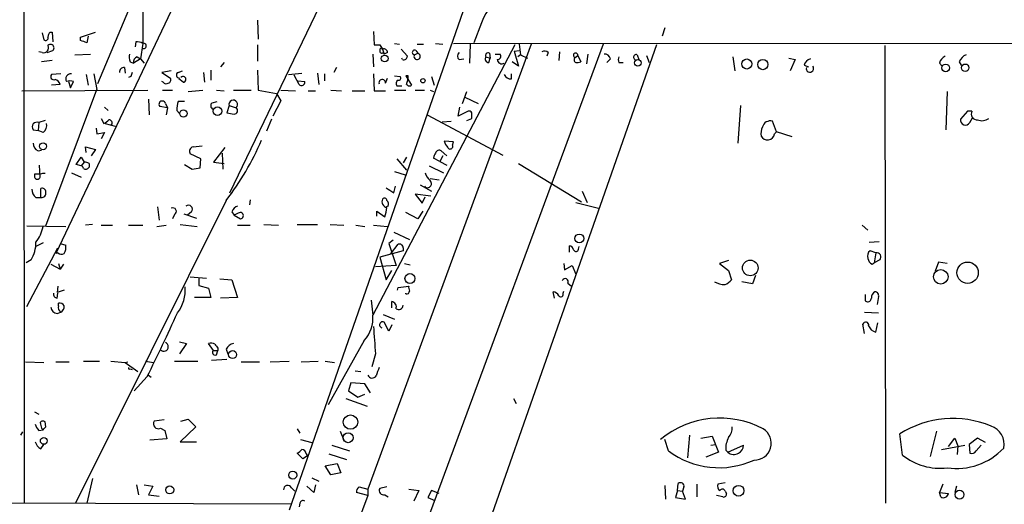
# Model space of a CAD drawing. Extents: x 0 to 417011, y -203148 to 213171.
# Drawn here: x 380 to 498, y 4304 to 4362 of the extents above; entities that cross this region are included whole.
import ezdxf

# ---------------------------------------------------------------- set-up
doc = ezdxf.new("R2010")
doc.units = 0
doc.header["$MEASUREMENT"] = 0
doc.layers.add('MAIN', color=5, linetype='CONTINUOUS')

msp = doc.modelspace()

# ---------------------------------------------------------------- linework, layer by layer
at = {"layer": 'MAIN'}
for p, q in [((381, 4303.9083), (380.9153, 4386.4583)), ((408.0087, 4382.8176), (384.7253, 4333.7956)), ((405.5533, 4341.0769), (421.386, 4374.0123)), ((394.3773, 4365.2069), (389.7207, 4354.1156)), ((395.1393, 4363.3443), (395.1393, 4358.9416)), ((433.4933, 4362.8363), (412.6653, 4303.0616)), ((408.8553, 4361.7356), (408.94, 4359.4496)), ((435.6947, 4361.3969), (434.7633, 4359.0263)), ((383.1167, 4360.2116), (383.286, 4359.3649)), ((384.048, 4360.2963), (384.302, 4360.2963)), ((384.302, 4360.2963), (384.3867, 4359.1109)), ((387.6887, 4359.7036), (389.4667, 4360.2963)), ((422.7407, 4360.3809), (422.8253, 4358.7723)), ((457.6233, 4360.8043), (457.2847, 4359.7883)), ((387.6887, 4359.2803), (387.6887, 4359.7036)), ((388.62, 4359.7883), (388.4507, 4359.0263)), ((394.2927, 4359.1109), (394.208, 4358.5183)), ((395.1393, 4358.9416), (394.8853, 4357.0789)), ((425.2807, 4358.9416), (425.8733, 4358.8569)), ((430.1913, 4358.9416), (431.038, 4358.8569)), ((432.308, 4358.9416), (674.878, 4359.0263)), ((383.1167, 4357.8409), (382.6933, 4357.9256)), ((383.7093, 4357.8409), (384.3867, 4358.0949)), ((450.2573, 4358.8569), (400.1347, 4223.3056)), ((408.8553, 4358.7723), (408.8553, 4356.8249)), ((456.6073, 4358.7723), (411.3953, 4229.6556)), ((441.6213, 4358.8569), (422.0633, 4305.6016)), ((439.674, 4358.7723), (422.656, 4326.4296)), ((423.5027, 4358.7723), (423.8413, 4358.2643)), ((423.8413, 4358.2643), (424.0107, 4357.6716)), ((423.926, 4357.8409), (424.0107, 4357.6716)), ((424.434, 4357.8409), (424.0107, 4357.6716)), ((426.0427, 4358.2643), (426.8047, 4357.4176)), ((427.6513, 4357.5869), (428.0747, 4357.7563)), ((427.8207, 4358.0949), (428.0747, 4357.7563)), ((427.99, 4358.8569), (428.752, 4358.8569)), ((434.34, 4358.8569), (434.2553, 4356.5709)), ((436.626, 4357.7563), (436.7107, 4357.1636)), ((439.5893, 4358.0103), (440.182, 4358.0949)), ((439.5893, 4358.0103), (440.0973, 4356.2323)), ((440.182, 4358.8569), (440.3513, 4357.5869)), ((443.6533, 4357.8409), (443.484, 4357.4176)), ((445.008, 4357.9256), (444.9233, 4356.9096)), ((483.9547, 4358.6876), (484.0393, 4303.9083)), ((384.302, 4356.9096), (383.032, 4356.7403)), ((387.0113, 4357.5869), (388.874, 4357.6716)), ((393.6153, 4356.7403), (394.0387, 4356.5709)), ((394.8853, 4357.0789), (394.0387, 4356.5709)), ((394.462, 4357.3329), (394.8853, 4357.0789)), ((394.8853, 4357.0789), (395.3087, 4356.5709)), ((404.876, 4356.6556), (404.4527, 4356.1476)), ((422.656, 4357.6716), (422.7407, 4356.1476)), ((426.212, 4356.9943), (426.1273, 4357.1636)), ((432.9853, 4356.9943), (433.578, 4357.0789)), ((436.2027, 4357.3329), (436.7107, 4357.1636)), ((436.5413, 4356.6556), (436.7107, 4357.1636)), ((437.3033, 4357.6716), (437.896, 4357.6716)), ((440.0973, 4356.2323), (439.3353, 4356.7403)), ((440.3513, 4357.5869), (440.0127, 4357.3329)), ((440.3513, 4357.5869), (441.198, 4357.1636)), ((446.8707, 4357.2483), (447.2093, 4357.5023)), ((447.2093, 4357.5023), (447.548, 4356.7403)), ((448.3947, 4357.6716), (448.2253, 4356.4863)), ((451.104, 4357.0789), (450.6807, 4356.6556)), ((452.12, 4356.6556), (452.628, 4356.6556)), ((454.3213, 4357.5869), (454.4907, 4356.9943)), ((455.422, 4357.5023), (455.7607, 4356.6556)), ((465.7513, 4357.3329), (466.0053, 4355.6396)), ((472.44, 4357.1636), (473.202, 4356.9943)), ((473.202, 4356.9943), (472.6093, 4355.6396)), ((490.474, 4356.5709), (490.8127, 4356.2323)), ((492.8447, 4356.7403), (493.0987, 4356.3169)), ((392.938, 4356.0629), (393.0227, 4355.3856)), ((398.526, 4355.6396), (397.4253, 4355.4703)), ((397.4253, 4355.4703), (398.4413, 4354.7929)), ((399.3727, 4355.4703), (399.8807, 4355.6396)), ((402.4207, 4355.4703), (402.5053, 4354.2849)), ((403.2673, 4355.7243), (403.2673, 4354.5389)), ((408.8553, 4355.7243), (408.94, 4353.3536)), ((412.5807, 4355.2163), (414.1893, 4355.3856)), ((416.052, 4355.3856), (416.2213, 4354.0309)), ((418.338, 4356.0629), (417.9993, 4355.4703)), ((474.3027, 4356.3169), (474.8107, 4356.1476)), ((385.318, 4355.3009), (384.2173, 4355.2163)), ((386.2493, 4354.3696), (386.5033, 4353.6076)), ((386.5033, 4353.6076), (386.842, 4354.3696)), ((388.366, 4355.2163), (388.62, 4353.9463)), ((389.2973, 4355.3009), (389.636, 4353.4383)), ((393.7, 4354.9623), (393.446, 4354.8776)), ((397.5947, 4354.2849), (397.4253, 4354.3696)), ((399.9653, 4354.2849), (399.4573, 4354.7083)), ((413.8507, 4354.0309), (413.258, 4355.1316)), ((413.6813, 4354.4543), (414.528, 4354.3696)), ((416.8987, 4355.3009), (416.8987, 4354.4543)), ((422.7407, 4355.3009), (422.8253, 4353.2689)), ((424.18, 4354.2003), (424.434, 4354.7929)), ((425.2807, 4355.0469), (425.958, 4354.9623)), ((426.8893, 4355.0469), (426.6353, 4355.0469)), ((426.6353, 4355.0469), (427.3127, 4353.9463)), ((426.72, 4354.0309), (426.8893, 4354.7083)), ((429.6833, 4354.9623), (430.022, 4353.9463)), ((439.2507, 4354.7083), (439.2507, 4355.3009)), ((380.6613, 4353.2689), (395.732, 4353.3536)), ((383.54, 4337.0976), (389.636, 4353.4383)), ((385.2333, 4354.0309), (384.2173, 4353.9463)), ((397.51, 4353.3536), (398.6953, 4353.3536)), ((400.558, 4353.1843), (402.336, 4353.3536)), ((403.9447, 4353.3536), (404.876, 4353.2689)), ((405.9767, 4353.3536), (408.0933, 4353.3536)), ((408.94, 4353.3536), (411.1413, 4352.9303)), ((411.6493, 4353.3536), (413.4273, 4353.2689)), ((414.9513, 4353.2689), (415.798, 4353.2689)), ((417.6607, 4353.3536), (418.9307, 4353.2689)), ((420.2007, 4353.2689), (421.7247, 4353.2689)), ((422.8253, 4353.2689), (424.18, 4353.2689)), ((425.2807, 4353.3536), (426.6353, 4353.3536)), ((425.5347, 4353.8616), (426.1273, 4353.8616)), ((427.736, 4353.3536), (428.8367, 4353.3536)), ((429.514, 4353.3536), (429.9373, 4353.1843)), ((433.4087, 4351.7449), (433.9167, 4353.1843)), ((491.4053, 4353.1843), (491.236, 4348.6123)), ((395.8167, 4352.2529), (395.9013, 4350.3903)), ((400.1347, 4351.9989), (399.3727, 4351.9989)), ((403.4367, 4351.8296), (404.0293, 4351.9989)), ((411.6493, 4352.0836), (410.718, 4350.2209)), ((411.1413, 4352.9303), (411.6493, 4352.0836)), ((433.6627, 4352.5069), (435.2713, 4351.7449)), ((390.5673, 4351.3216), (390.9907, 4350.8983)), ((398.1027, 4351.2369), (397.1713, 4351.4063)), ((397.8487, 4351.7449), (398.1027, 4351.2369)), ((398.1027, 4351.2369), (397.9333, 4350.3903)), ((399.2033, 4350.8983), (399.542, 4350.5596)), ((405.4687, 4351.4909), (405.2147, 4350.6443)), ((405.4687, 4351.4909), (406.3153, 4351.2369)), ((432.9007, 4350.2209), (433.07, 4351.3216)), ((434.086, 4350.8136), (432.9007, 4350.2209)), ((466.6827, 4351.4909), (466.344, 4347.0036)), ((493.8607, 4350.8136), (493.014, 4349.8823)), ((494.3687, 4350.8136), (493.8607, 4350.8136)), ((382.6933, 4349.4589), (382.6087, 4348.5276)), ((383.4553, 4349.7129), (382.6933, 4349.4589)), ((390.144, 4349.9669), (390.4827, 4349.3743)), ((410.5487, 4349.8823), (409.956, 4348.4429)), ((429.1753, 4350.3903), (438.2347, 4345.5643)), ((430.9533, 4349.5436), (432.054, 4349.6283)), ((433.9167, 4349.7129), (434.5093, 4349.9669)), ((471.0007, 4348.3583), (470.4927, 4349.6283)), ((494.1147, 4349.4589), (494.4533, 4350.0516)), ((382.016, 4348.6123), (382.6087, 4348.5276)), ((383.2013, 4348.2736), (382.6087, 4348.5276)), ((389.5513, 4348.7816), (389.636, 4348.1043)), ((389.636, 4348.1043), (390.5673, 4348.2736)), ((390.5673, 4348.2736), (390.144, 4347.5116)), ((390.652, 4349.3743), (391.8373, 4349.0356)), ((470.7467, 4348.1043), (471.0007, 4348.3583)), ((472.8633, 4347.7656), (471.0007, 4348.3583)), ((432.308, 4347.1729), (431.2073, 4347.2576)), ((432.2233, 4346.7496), (432.308, 4347.1729)), ((382.6087, 4346.0723), (383.032, 4346.1569)), ((388.366, 4345.9029), (388.2813, 4346.5803)), ((388.2813, 4346.5803), (389.4667, 4346.2416)), ((389.4667, 4346.2416), (388.9587, 4345.4796)), ((401.1507, 4346.5803), (402.2513, 4346.6649)), ((404.9607, 4346.4956), (403.606, 4344.7176)), ((430.8687, 4346.0723), (431.546, 4345.4796)), ((387.1807, 4344.4636), (387.7733, 4345.3103)), ((387.7733, 4345.3103), (388.112, 4344.7176)), ((402.082, 4345.1409), (400.812, 4345.7336)), ((401.9973, 4344.0403), (402.082, 4345.1409)), ((404.622, 4345.8183), (404.7067, 4343.8709)), ((425.5347, 4345.1409), (426.72, 4343.7863)), ((426.72, 4345.3103), (426.2967, 4344.6329)), ((430.6993, 4344.8023), (429.9373, 4345.2256)), ((431.038, 4345.4796), (430.6993, 4344.8023)), ((430.6993, 4344.8023), (431.546, 4344.3789)), ((382.8627, 4342.9396), (382.778, 4344.3789)), ((387.7733, 4344.2943), (387.1807, 4344.4636)), ((388.112, 4344.7176), (387.7733, 4344.2943)), ((388.7047, 4344.5483), (388.7047, 4344.1249)), ((400.1347, 4344.4636), (401.066, 4343.8709)), ((401.066, 4343.8709), (401.9973, 4344.0403)), ((403.606, 4344.7176), (404.876, 4344.5483)), ((425.2807, 4343.6169), (426.5507, 4343.1936)), ((429.4293, 4344.2943), (431.1227, 4343.4476)), ((440.0973, 4344.5483), (447.6327, 4339.9763)), ((382.1853, 4343.2783), (382.1853, 4342.9396)), ((386.588, 4343.4476), (387.7733, 4342.9396)), ((429.514, 4342.7703), (430.6147, 4342.6009)), ((382.9473, 4340.4843), (382.9473, 4341.5849)), ((425.196, 4341.0769), (425.3653, 4341.8389)), ((428.3287, 4342.0083), (429.6833, 4341.2463)), ((447.7173, 4341.2463), (448.31, 4339.8916)), ((382.3547, 4340.4843), (382.9473, 4340.4843)), ((405.13, 4340.1456), (387.096, 4303.9083)), ((408.0087, 4340.2303), (407.924, 4339.6376)), ((429.5987, 4340.6536), (427.736, 4340.9076)), ((427.736, 4340.9076), (428.5827, 4339.8069)), ((428.5827, 4339.8069), (428.9213, 4340.5689)), ((396.9173, 4339.3836), (397.0867, 4337.7749)), ((423.164, 4338.2829), (423.164, 4338.8756)), ((423.164, 4338.8756), (424.0953, 4338.1983)), ((424.5187, 4339.4683), (424.2647, 4339.3836)), ((428.6673, 4338.8756), (428.0747, 4337.9443)), ((446.9553, 4339.8916), (449.6647, 4339.2143)), ((398.9493, 4338.4523), (398.6953, 4337.9443)), ((400.05, 4338.5369), (401.574, 4338.0289)), ((400.9813, 4338.7909), (400.4733, 4338.3676)), ((405.8073, 4338.7909), (406.0613, 4338.3676)), ((406.5693, 4338.6216), (406.0613, 4338.3676)), ((406.0613, 4338.3676), (406.8233, 4337.9443)), ((428.0747, 4337.9443), (426.6353, 4338.7063)), ((381.254, 4337.0976), (385.9107, 4337.0129)), ((389.128, 4337.2669), (388.2813, 4337.1823)), ((390.144, 4337.1823), (391.4987, 4337.1823)), ((393.446, 4337.1823), (395.1393, 4337.1823)), ((396.8327, 4337.0129), (397.9333, 4337.1823)), ((399.6267, 4337.2669), (401.6587, 4337.0129)), ((406.4847, 4337.1823), (408.0087, 4337.1823)), ((409.6173, 4337.2669), (411.3953, 4337.1823)), ((413.5967, 4337.2669), (416.052, 4337.2669)), ((417.576, 4337.2669), (419.1847, 4337.1823)), ((420.624, 4337.1823), (421.7247, 4337.0129)), ((422.7407, 4337.1823), (424.434, 4337.0129)), ((481.2453, 4337.1823), (481.9227, 4336.5896)), ((425.1113, 4335.4043), (424.6033, 4334.9809)), ((425.196, 4336.3356), (427.0587, 4335.4889)), ((381.254, 4327.4456), (384.9793, 4334.4729)), ((383.2013, 4335.0656), (382.3547, 4334.6423)), ((385.2333, 4334.9809), (385.9107, 4334.8116)), ((426.2967, 4334.1343), (423.5027, 4333.3723)), ((424.6033, 4334.9809), (425.45, 4332.3563)), ((424.7727, 4333.7109), (425.704, 4334.8963)), ((426.2967, 4334.4729), (426.2967, 4334.1343)), ((446.1933, 4333.9649), (446.1933, 4334.7269)), ((447.294, 4334.3036), (447.3787, 4334.6423)), ((482.092, 4335.1503), (483.2773, 4335.2349)), ((482.854, 4333.8803), (482.1767, 4334.1343)), ((381.762, 4333.0336), (381.1693, 4332.6949)), ((384.9793, 4333.8803), (384.7253, 4333.7956)), ((423.5027, 4333.3723), (424.2647, 4330.6629)), ((465.2433, 4332.9489), (464.1427, 4332.6103)), ((482.854, 4333.8803), (482.6847, 4332.6949)), ((483.362, 4333.0336), (482.6847, 4332.6949)), ((384.1327, 4332.5256), (385.2333, 4331.9329)), ((385.064, 4332.6103), (385.2333, 4331.9329)), ((385.6567, 4332.5256), (385.2333, 4331.9329)), ((425.45, 4332.3563), (422.9947, 4332.1869)), ((426.466, 4332.6103), (427.1433, 4332.4409)), ((445.516, 4332.6103), (445.6007, 4331.8483)), ((445.6007, 4331.8483), (446.532, 4332.3563)), ((446.532, 4332.3563), (446.9553, 4331.3403)), ((464.1427, 4332.6103), (465.2433, 4331.7636)), ((482.4307, 4332.5256), (482.6847, 4332.6949)), ((490.3893, 4332.7796), (489.966, 4331.6789)), ((491.4053, 4332.6103), (490.3893, 4332.7796)), ((400.812, 4331.0016), (402.7593, 4330.8323)), ((401.828, 4330.8323), (401.828, 4329.9856)), ((404.368, 4330.7476), (405.8073, 4330.6629)), ((405.8073, 4330.6629), (406.4847, 4328.5463)), ((424.2647, 4330.6629), (424.942, 4331.7636)), ((465.2433, 4331.7636), (465.582, 4330.6629)), ((468.4607, 4331.1709), (468.122, 4330.1549)), ((384.9793, 4329.9009), (384.8947, 4329.1389)), ((401.828, 4329.9856), (403.0133, 4329.6469)), ((403.0133, 4329.6469), (403.2673, 4328.5463)), ((425.6193, 4329.3929), (425.704, 4329.7316)), ((425.704, 4329.7316), (426.974, 4329.9009)), ((446.024, 4330.2396), (446.4473, 4329.9009)), ((468.122, 4330.1549), (466.852, 4330.4089)), ((385.7413, 4329.3929), (384.8947, 4329.1389)), ((384.8947, 4328.4616), (384.9793, 4329.0543)), ((403.2673, 4328.5463), (401.32, 4328.5463)), ((406.4847, 4328.5463), (404.4527, 4328.4616)), ((426.6353, 4328.9696), (426.6353, 4329.0543)), ((444.4153, 4328.4616), (444.246, 4329.2236)), ((445.4313, 4329.0543), (445.516, 4329.3083)), ((483.1927, 4328.6309), (483.0233, 4327.6996)), ((385.064, 4327.5303), (385.064, 4327.8689)), ((422.4867, 4328.2076), (422.656, 4326.4296)), ((424.942, 4327.2763), (424.942, 4328.0383)), ((481.584, 4328.1229), (481.7533, 4328.0383)), ((384.8947, 4326.5989), (385.318, 4326.7683)), ((423.926, 4326.5143), (425.2807, 4325.9216)), ((481.4993, 4326.7683), (483.1927, 4326.6836)), ((424.6033, 4324.4823), (424.0107, 4325.5829)), ((424.942, 4325.2443), (424.6033, 4324.4823)), ((481.4993, 4324.2283), (481.33, 4325.3289)), ((482.854, 4324.3976), (483.108, 4325.4983)), ((399.542, 4323.2123), (400.3887, 4323.0429)), ((400.3887, 4323.0429), (399.542, 4321.7729)), ((403.606, 4322.1963), (403.0133, 4323.0429)), ((404.114, 4322.4503), (404.114, 4322.1963)), ((405.13, 4322.3656), (405.2993, 4321.7729)), ((421.64, 4323.3816), (417.322, 4315.6769)), ((403.606, 4322.1963), (404.114, 4322.1963)), ((403.9447, 4321.6883), (404.114, 4322.1963)), ((422.9947, 4321.7729), (422.5713, 4320.2489)), ((381.0847, 4320.8416), (383.286, 4320.7569)), ((384.7253, 4320.8416), (386.334, 4320.8416)), ((388.0273, 4320.9263), (389.9747, 4320.9263)), ((391.3293, 4320.9263), (393.0227, 4320.7569)), ((393.0227, 4320.7569), (393.3613, 4320.8416)), ((393.0227, 4320.7569), (394.5467, 4319.6563)), ((393.6153, 4319.9949), (393.8693, 4319.9103)), ((395.478, 4320.9263), (396.4093, 4320.7569)), ((398.9493, 4320.9263), (401.7433, 4320.9263)), ((405.2147, 4321.0956), (403.352, 4321.0109)), ((406.908, 4320.8416), (409.1093, 4320.8416)), ((410.3793, 4320.8416), (412.6653, 4320.9263)), ((414.1047, 4320.8416), (416.1367, 4320.9263)), ((416.9833, 4320.9263), (418.084, 4320.7569)), ((395.6473, 4319.0636), (394.1233, 4317.3703)), ((395.8167, 4319.2329), (396.1553, 4318.9789)), ((420.5393, 4319.7409), (421.2167, 4319.6563)), ((420.0313, 4318.3016), (419.7773, 4317.3703)), ((421.7247, 4318.2169), (420.0313, 4318.3016)), ((422.402, 4317.1163), (421.7247, 4318.2169)), ((419.7773, 4317.3703), (420.878, 4316.6083)), ((420.878, 4316.6083), (421.7247, 4316.9469)), ((419.4387, 4316.4389), (421.9787, 4315.5076)), ((439.5047, 4316.4389), (439.8433, 4315.8463)), ((382.1853, 4314.8303), (382.6933, 4314.5763)), ((383.54, 4313.0523), (383.4553, 4313.6449)), ((397.6793, 4313.8989), (396.494, 4313.7296)), ((401.4893, 4313.0523), (399.6267, 4311.2743)), ((399.7113, 4313.7296), (400.558, 4313.9836)), ((400.558, 4313.9836), (401.4893, 4313.0523)), ((380.746, 4312.4596), (380.492, 4312.0363)), ((382.6933, 4312.6289), (383.2013, 4312.7136)), ((383.032, 4312.8829), (383.2013, 4312.7136)), ((397.256, 4312.8829), (397.764, 4312.6289)), ((397.764, 4312.6289), (398.018, 4311.6129)), ((413.5967, 4312.7983), (413.9353, 4312.2903)), ((418.7613, 4312.5443), (419.1847, 4311.4436)), ((460.5867, 4312.0363), (460.3327, 4309.3269)), ((461.9413, 4311.6976), (463.296, 4311.9516)), ((463.296, 4311.9516), (464.058, 4310.0043)), ((486.0713, 4309.6656), (485.7327, 4312.2056)), ((490.1353, 4312.5443), (489.3733, 4309.4963)), ((382.9473, 4310.4276), (383.286, 4310.9356)), ((398.018, 4311.6129), (395.986, 4311.4436)), ((399.6267, 4311.2743), (401.574, 4311.2743)), ((414.02, 4311.5283), (415.3747, 4311.1896)), ((417.7453, 4310.8509), (419.862, 4310.1736)), ((458.0467, 4310.1736), (457.6233, 4311.5283)), ((463.1267, 4310.8509), (463.7193, 4310.9356)), ((465.1587, 4310.0043), (467.0213, 4310.8509)), ((490.728, 4310.3429), (493.522, 4310.8509)), ((491.5747, 4310.6816), (492.3367, 4311.6976)), ((492.3367, 4311.6976), (492.6753, 4310.7663)), ((492.6753, 4310.7663), (492.5907, 4309.7503)), ((495.046, 4311.6976), (494.03, 4310.9356)), ((494.03, 4310.9356), (494.1147, 4309.9196)), ((494.8767, 4310.1736), (495.4693, 4310.8509)), ((495.9773, 4311.1896), (495.046, 4311.6976)), ((414.274, 4309.2423), (413.5967, 4309.9196)), ((414.8667, 4309.5809), (414.274, 4309.2423)), ((414.6973, 4309.8349), (414.8667, 4309.5809)), ((417.4067, 4309.8349), (419.5233, 4309.1576)), ((464.058, 4310.0043), (462.534, 4309.4116)), ((464.9047, 4310.2583), (465.1587, 4310.0043)), ((416.9833, 4308.3956), (418.4227, 4308.6496)), ((417.6607, 4307.2949), (416.9833, 4308.3956)), ((418.4227, 4308.6496), (418.846, 4307.5489)), ((418.846, 4307.5489), (417.6607, 4307.2949)), ((389.128, 4306.8716), (388.4507, 4303.9083)), ((394.3773, 4306.1096), (394.6313, 4304.9243)), ((395.3087, 4306.1096), (396.3247, 4305.9403)), ((396.3247, 4305.9403), (395.8167, 4304.9243)), ((415.6287, 4305.1783), (414.782, 4305.9403)), ((415.3747, 4306.9563), (416.2213, 4306.5329)), ((415.798, 4306.1096), (415.6287, 4305.1783)), ((421.0473, 4305.8556), (422.0633, 4305.6016)), ((424.3493, 4305.8556), (423.5027, 4305.6863)), ((457.6233, 4306.0249), (457.708, 4304.4163)), ((459.1473, 4305.4323), (459.232, 4306.2789)), ((459.9093, 4305.8556), (459.74, 4305.3476)), ((461.4333, 4306.1943), (461.4333, 4304.6703)), ((464.82, 4306.3636), (463.9733, 4306.1943)), ((490.8973, 4306.1943), (490.474, 4305.1783)), ((492.506, 4305.9403), (492.3367, 4305.1783)), ((422.0633, 4304.8396), (392.5993, 4225.6763)), ((395.8167, 4304.9243), (397.0867, 4304.7549)), ((412.9193, 4305.7709), (413.3427, 4305.3476)), ((422.0633, 4304.8396), (420.7087, 4305.1783)), ((422.0633, 4305.6016), (422.0633, 4304.8396)), ((424.0953, 4304.9243), (424.5187, 4304.6703)), ((426.974, 4305.6016), (428.1593, 4305.4323)), ((428.1593, 4305.4323), (427.5667, 4304.1623)), ((429.6833, 4305.4323), (429.26, 4304.5856)), ((430.6147, 4305.0936), (429.6833, 4305.4323)), ((459.1473, 4305.4323), (458.8933, 4304.5856)), ((459.1473, 4305.4323), (459.74, 4305.3476)), ((460.0787, 4304.4163), (459.74, 4305.3476)), ((464.566, 4304.6703), (463.804, 4304.8396)), ((464.82, 4305.3476), (464.9893, 4305.0936)), ((490.474, 4305.1783), (491.5747, 4305.0936)), ((490.6433, 4304.6703), (490.474, 4305.1783)), ((370.5013, 4303.9929), (412.9193, 4303.8236)), ((413.9353, 4303.9083), (413.8507, 4303.4849)), ((429.26, 4304.5856), (430.1067, 4304.2469)), ((458.8933, 4304.5856), (460.0787, 4304.4163))]:
    msp.add_line(p, q, dxfattribs=at)
for centre, radius in [((424.0908, 4357.1369), 0.4029), ((454.3792, 4356.6178), 0.3984), ((467.4242, 4356.4764), 0.6019), ((469.3538, 4356.4057), 0.6102), ((491.2233, 4356.008), 0.4639), ((493.5701, 4356.029), 0.4434), ((428.6596, 4354.4697), 0.2558), ((400.0053, 4350.5515), 0.4285), ((404.0743, 4350.837), 0.521), ((383.2063, 4346.628), 0.4204), ((447.3865, 4335.5937), 0.5361), ((467.8412, 4332.0716), 0.9348), ((490.6406, 4331.0052), 0.8716), ((493.853, 4331.4975), 1.2793), ((427.1151, 4330.7947), 0.5988), ((405.8832, 4321.7016), 0.4715), ((419.9951, 4313.6187), 0.8612), ((383.2833, 4311.3643), 0.3988), ((419.7089, 4311.7521), 0.5961), ((413.0906, 4307.275), 0.4884), ((398.3671, 4305.5084), 0.4773), ((466.4425, 4305.4051), 0.641), ((492.897, 4304.9382), 0.5244)]:
    msp.add_circle(centre, radius, dxfattribs=at)
for centre, radius, start, end in [((441.254, 4359.57), 5.8518, 129.177116, 161.808416), ((384.7515, 4359.644), 0.9594, 137.162672, 176.438195), ((383.4977, 4359.5977), 0.3147, 227.717737, 19.667298), ((324.5647, 4168.6383), 200.8208, 71.450469, 71.679634), ((394.5045, 4357.9684), 1.1619, 56.884348, 100.502431), ((395.2451, 4358.6452), 0.3147, 250.349851, 109.644027), ((383.2751, 4358.4085), 0.5892, 254.407189, 28.274411), ((384.1024, 4358.4033), 0.4194, 312.671557, 137.328443), ((423.164, 4528.1222), 169.3502, 269.885409, 270.114592), ((423.672, 4358.1796), 0.1893, 26.578587, 206.578587), ((423.7567, 4358.0385), 0.2602, 167.480746, 310.589353), ((423.973, 4357.8221), 0.4614, 2.33528, 106.58506), ((427.6676, 4357.8637), 0.2773, 56.487584, 266.629899), ((427.976, 4357.3891), 0.3802, 148.651159, 74.955016), ((433.4087, 4357.4176), 0.5987, 135.006767, 224.993233), ((436.4567, 4357.5023), 0.3053, 56.315138, 213.700477), ((443.2179, 4357.3936), 0.6243, 45.772378, 121.546171), ((446.9372, 4357.5124), 0.2723, 357.874231, 255.866809), ((395.9014, 4357.4175), 2.3843, 173.882192, 196.500607), ((394.6495, 4356.7302), 0.6312, 107.280921, 194.617437), ((426.3496, 4357.4282), 0.4552, 252.404942, 358.665732), ((436.5413, 4357.0789), 0.4233, 143.124688, 270), ((437.5574, 4357.4176), 0.4233, 269.986465, 36.875312), ((438.1218, 4357.0648), 0.5689, 187.11877, 299.742383), ((447.1106, 4356.9802), 0.3598, 131.822669, 244.431916), ((447.1248, 4357.5859), 0.9456, 259.674018, 296.58673), ((450.3772, 4356.9307), 0.7417, 11.525044, 92.720065), ((452.7547, 4356.9942), 0.7194, 151.913927, 208.079046), ((454.1943, 4357.2906), 0.3224, 66.799076, 246.799076), ((475.1917, 4356.1899), 0.898, 98.130102, 171.869898), ((491.7298, 4356.2606), 1.2936, 116.565051, 166.120598), ((494.2834, 4356.1482), 1.5558, 112.369719, 157.630281), ((392.9239, 4355.4843), 0.5788, 88.604026, 181.386078), ((520.792, 4312.8888), 133.8752, 161.45383, 161.682999), ((399.5057, 4355.1437), 0.3527, 112.157429, 275.907813), ((474.984, 4355.9392), 0.4449, 163.854684, 41.208944), ((384.4883, 4354.9623), 0.3714, 136.854644, 294.225635), ((384.4715, 4353.8619), 0.7803, 12.508101, 77.475971), ((386.5407, 4354.6768), 0.626, 85.665888, 209.390662), ((386.4186, 4353.3953), 1.0623, 66.511757, 113.483296), ((397.9294, 4354.5119), 0.4045, 214.145878, 309.613322), ((398.1168, 4354.5812), 0.3874, 280.48609, 33.119959), ((399.9623, 4354.6344), 0.3495, 270.491797, 135.904229), ((414.1523, 4354.2744), 0.3876, 218.916045, 14.219102), ((423.7905, 4354.2341), 0.3909, 355.040416, 197.64695), ((425.9581, 4354.1156), 0.4937, 120.975698, 210.959776), ((425.7604, 4354.7929), 0.2603, 257.480746, 40.60607), ((342.2393, 4354.8776), 84.6502, 359.885409, 0.114591), ((439.1106, 4355.4344), 0.7395, 197.153427, 280.920936), ((427.0548, 4354.258), 0.4046, 214.14965, 309.604292), ((397.4677, 4351.6603), 0.3903, 12.519254, 220.594926), ((403.3617, 4350.8216), 4.1591, 163.55674, 178.943322), ((403.7109, 4351.4744), 0.4488, 127.666685, 245.010871), ((405.9715, 4351.6289), 0.5214, 311.252084, 195.347643), ((447.988, 4562.2094), 215.8457, 258.57026, 258.799443), ((406.0574, 4350.8995), 0.4246, 270.526254, 52.606621), ((434.213, 4350.5172), 0.3224, 23.217258, 113.193924), ((265.1593, 4350.3056), 169.3503, 359.885409, 0.114591), ((494.9951, 4350.4974), 0.7016, 153.215846, 274.160087), ((382.4638, 4348.9482), 0.5599, 65.80165, 216.873992), ((390.1444, 4350.4744), 1.1509, 287.093579, 323.981411), ((391.0878, 4349.4116), 0.3862, 327.639187, 91.854785), ((470.2387, 4348.6969), 0.9654, 74.745922, 164.745922), ((493.6016, 4349.7674), 0.5987, 168.935922, 328.983724), ((495.5739, 4351.0777), 1.3847, 247.589256, 306.661358), ((382.5161, 4349.169), 1.1274, 307.424828, 10.491662), ((470.8746, 4348.1465), 1.7617, 152.831322, 189.679403), ((376.068, 4362.0841), 36.4129, 322.951352, 336.118192), ((432.8339, 4347.6628), 1.6763, 193.988163, 224.129898), ((469.903, 4348.2266), 0.8525, 206.192362, 351.752041), ((382.9675, 4346.9549), 0.9527, 177.070024, 247.876971), ((401.2989, 4346.0299), 0.57, 105.069981, 211.322346), ((430.6147, 4345.7194), 0.4348, 54.255523, 166.852289), ((431.927, 4346.6226), 0.3224, 203.200924, 23.200924), ((430.8948, 4345.166), 0.9594, 137.162672, 176.438195), ((387.731, 4343.998), 0.2993, 351.856362, 81.875312), ((388.2813, 4344.3791), 0.4938, 239.046192, 329.020326), ((388.239, 4344.0401), 0.6893, 47.498744, 100.617102), ((382.524, 4173.9284), 169.3502, 89.885409, 90.114591), ((382.524, 4343.0384), 0.3528, 196.262154, 343.737847), ((383.3281, 4342.1361), 1.2334, 84.080475, 112.168895), ((429.2056, 4342.1474), 0.4808, 219.904728, 50.104413), ((431.389, 4344.3638), 2.6323, 200.368798, 224.576735), ((383.3132, 4341.5985), 1.4698, 183.83093, 229.295957), ((383.0791, 4341.1428), 0.4613, 2.335786, 106.600508), ((430.9665, 4351.172), 11.628, 234.80566, 240.247112), ((382.9803, 4341.0534), 0.5701, 266.681346, 10.94133), ((424.4823, 4340.0004), 0.714, 153.865601, 259.264501), ((424.0651, 4340.1396), 0.2843, 1.209443, 141.928805), ((423.9258, 4339.6799), 0.6295, 340.359033, 47.717127), ((398.7221, 4338.8247), 0.4362, 301.387228, 116.717793), ((400.6003, 4339.0873), 0.4827, 322.11877, 127.87186), ((406.7809, 4338.4947), 1.0177, 106.921424, 163.078576), ((421.201, 4339.4459), 3.1517, 336.681342, 357.326695), ((406.8037, 4338.3232), 0.3794, 272.961196, 128.150442), ((378.5866, 4337.9867), 4.7163, 323.029757, 348.084188), ((378.441, 4335.1048), 3.914, 328.049548, 0.666081), ((384.5555, 4334.5154), 1.3872, 328.741564, 12.329), ((425.8733, 4334.5068), 0.4247, 355.422314, 113.492649), ((446.1088, 4334.1344), 0.5985, 8.116564, 81.883436), ((446.9835, 4334.3601), 0.3156, 206.581292, 349.687035), ((482.6704, 4333.4993), 0.8043, 127.864363, 201.624151), ((385.4189, 4334.3652), 0.6545, 227.805219, 299.510349), ((482.7328, 4333.2814), 0.8139, 185.534773, 248.212969), ((482.9668, 4333.3723), 0.5204, 319.402287, 102.519254), ((445.6853, 4330.4089), 0.3786, 333.441716, 153.421413), ((464.016, 4331.8903), 1.9897, 293.83384, 321.91135), ((395.577, 4329.4916), 4.6536, 322.886323, 4.000967), ((427.9039, 4329.7315), 0.9452, 169.675635, 206.597581), ((464.9538, 4333.123), 3.0556, 242.650871, 267.490329), ((384.9135, 4328.9226), 0.4614, 163.41494, 267.66472), ((426.7393, 4329.2736), 0.3213, 251.113913, 6.200365), ((444.1675, 4328.4135), 0.8139, 21.787031, 84.465227), ((445.1542, 4328.9196), 0.3081, 221.460576, 25.924669), ((672.0838, 4328.5039), 190.5002, 179.885408, 180.114592), ((481.8851, 4328.4804), 0.4613, 253.399492, 357.664214), ((483.1291, 4328.5251), 0.7857, 117.253168, 184.635856), ((482.7505, 4328.7626), 0.4614, 343.41494, 87.66472), ((385.0217, 4327.4879), 0.898, 188.130102, 261.869898), ((385.6989, 4327.3186), 0.6693, 161.559637, 235.310261), ((385.1486, 4327.1914), 0.6828, 29.760495, 97.11773), ((384.9582, 4327.4668), 0.7857, 297.253168, 4.635856), ((424.852, 4327.4085), 0.6362, 340.063835, 81.86735), ((425.7584, 4327.6331), 0.5385, 235.064632, 358.063559), ((247.3761, 4394.5847), 166.3965, 333.008238, 335.916463), ((418.7973, 4326.0225), 3.8801, 317.10757, 6.022532), ((1248.3632, 4386.9236), 827.9359, 184.2841166, 184.5133006), ((423.8413, 4325.2601), 0.3645, 62.310268, 256.577644), ((481.6686, 4325.2442), 0.349, 345.975698, 165.955794), ((483.11, 4325.5335), 1.1644, 198.730606, 257.299334), ((397.6596, 4322.6292), 0.5331, 220.79364, 69.222547), ((403.2251, 4321.4765), 1.5807, 69.629778, 97.700518), ((530.933, 4407.3715), 152.6259, 213.578058, 213.807262), ((406.287, 4321.7871), 1.2936, 103.879402, 153.434949), ((403.7753, 4321.9423), 0.3053, 123.684862, 303.700477), ((393.5307, 4320.0796), 0.1198, 135, 314.966157), ((677.2559, 4234.9789), 267.7503, 161.448775, 161.677951), ((422.595, 4319.4756), 0.5845, 204.534821, 325.948355), ((464.1923, 4303.0898), 11.0133, 61.82729, 129.985086), ((383.8976, 4313.7965), 1.6774, 193.993164, 224.113543), ((383.1974, 4313.3333), 0.4045, 50.386678, 145.854122), ((552.2913, 4355.5451), 174.5531, 193.917671, 194.146862), ((298.6957, 4397.5579), 119.7487, 314.885409, 315.114592), ((397.0077, 4313.4256), 0.5969, 149.383586, 294.585382), ((463.9312, 4312.9253), 1.7401, 318.94014, 4.185317), ((492.0868, 4302.1971), 11.8552, 67.337084, 122.410254), ((495.9779, 4310.9892), 2.2518, 347.773385, 72.508911), ((467.9484, 4310.3817), 3.0462, 152.626562, 182.321658), ((468.3464, 4311.0819), 2.0098, 268.428967, 58.650979), ((383.5258, 4311.5846), 1.2936, 193.879402, 243.434949), ((466.0697, 4310.8022), 0.9528, 292.13417, 2.929668), ((413.2574, 4311.021), 1.1525, 287.122101, 323.958372), ((414.1048, 4309.7504), 0.5985, 8.116564, 81.883436), ((464.0977, 4318.2671), 10.1054, 233.216851, 294.518376), ((465.8509, 4310.8198), 1.0697, 229.675256, 302.694675), ((490.5802, 4315.3502), 7.2557, 231.579321, 276.529687), ((492.5036, 4315.8653), 7.8014, 261.906873, 316.672974), ((494.3687, 4310.4277), 0.5681, 243.43946, 333.425927), ((412.4771, 4305.5577), 0.4908, 25.740333, 184.768489), ((421.3862, 4305.2629), 0.6828, 119.760495, 187.11773), ((459.4951, 4305.9463), 0.4241, 347.648537, 128.345417), ((464.4814, 4305.9403), 0.5681, 153.43946, 243.425927), ((423.9623, 4305.4323), 0.5251, 151.072569, 284.671367), ((464.5095, 4305.2911), 0.3156, 10.312965, 153.418709), ((464.6649, 4304.9947), 0.3391, 253.045081, 16.954919), ((490.9721, 4305.1832), 0.6092, 237.337666, 351.54271), ((414.3163, 4303.8377), 0.3875, 56.88812, 169.502061)]:
    msp.add_arc(centre, radius, start, end, dxfattribs=at)

doc.saveas('drawing.dxf')
